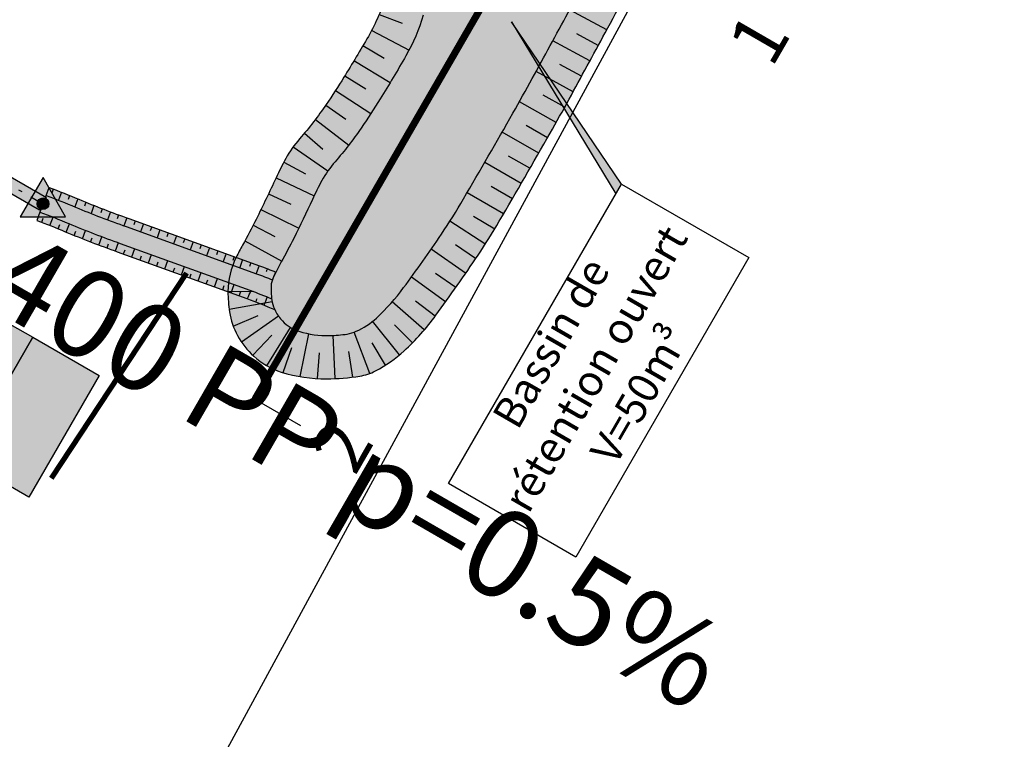
# Model space of a CAD drawing. Units: millimetres. Extents: x 2253 to 3160, y 685 to 1323.
# Drawn here: x 3102 to 3130, y 1191 to 1212 of the extents above; entities that cross this region are included whole.
import ezdxf
from ezdxf.enums import TextEntityAlignment as Align

# ---------------------------------------------------------------- set-up
doc = ezdxf.new("R2018")
doc.units = ezdxf.units.MM
doc.linetypes.add('DASHDOT', pattern=[1, 0.5, -0.25, 0, -0.25])
doc.linetypes.add('SA_CANAL_AXE', pattern=[1.6, 1, -0.3, 0, -0.3])
for name, color, linetype in [('1_DÉLIMITATION_LOTS_PARCE0', 7, 'Continuous'), ('SA_CANAL-regard-e-s-ep-projet', 151, 'Continuous'), ('SA_CANAL-troncon-ep-axe-projet', 7, 'SA_CANAL_AXE'), ('SA_CANAL-troncon-ep-projet', 7, 'Continuous'), ('SA_CANAL-troncon-ep-solid-projet', 151, 'Continuous'), ('SA_CANAL-troncon-ep-texte', 7, 'Continuous'), ('SA_CANAL-troncon-ep-texte-regard-amont', 7, 'Continuous')]:
    doc.layers.add(name, color=color, linetype=linetype)
doc.layers.add('SA_CANAL-etiquette-ep-projet', color=7, linetype='Continuous', true_color=0x000000)
doc.layers.add('SA_CANAL-regard-solid-e-s-ep-projet', color=7, linetype='Continuous', true_color=0xffffff)
doc.layers.add('SA_CANAL-etiquette-ep-solid-contenu-projet', color=7, linetype='Continuous', lineweight=25, true_color=0xffffff)
doc.layers.add('SA_CANAL-etiquette-ep-texte-projet', color=7, linetype='Continuous', lineweight=25, true_color=0x000000)
doc.layers.add('SA_CANAL-etiquette-ep-solid-titre-projet', color=151, linetype='Continuous', lineweight=25)
doc.layers.add('SA_CANAL-etiquette-ep-solid-titre-projet-nb', color=254, linetype='Continuous', lineweight=25)
doc.layers.add('SA_CANAL-troncon-ep-texte-FE', color=7, linetype='Continuous', plot=False)
doc.styles.add('Arial', font='arial.ttf')
doc.styles.add('SA_ARIAL', font='arial.ttf')
doc.styles.add('SA_CANAL_ARIAL', font='arial.ttf', dxfattribs={"height": 1})
doc.styles.get("Standard").update_dxf_attribs({"font": 'arial.ttf'})

# ---------------------------------------------------------------- blocks, each defined once
blk = doc.blocks.new('*U14')
at = {"layer": 'SA_CANAL-troncon-ep-solid-projet'}
blk.add_hatch(color=256, dxfattribs=at).paths.add_polyline_path([(-0.1000479434844808, -0.1731773917245562), (41.46252607033578, -24.18468382795716), (41.66262195730475, -23.83832904450805), (0.1000479434844808, 0.1731773917245562)])
at = {"layer": 'SA_CANAL-troncon-ep-axe-projet'}
blk.add_line((0, 0), (41.56257401382027, -24.0115064362326), dxfattribs=at)
at = {"layer": 'SA_CANAL-troncon-ep-projet'}
blk.add_lwpolyline([(-0.1000479434844808, -0.1731773917245562), (41.46252607033578, -24.18468382795716), (41.66262195730475, -23.83832904450805), (0.1000479434844808, 0.1731773917245562)], close=True, dxfattribs=at)
at = {"style": 'SA_ARIAL', "flags": 1}
blk.add_attdef('MATERIAU', (0.06775769131121478, 0.06211091392464141), '', height=0.1, dxfattribs=at)
at = {"layer": 'SA_CANAL-troncon-ep-texte', "lineweight": 30, "flags": 104}
blk.add_attdef('DIA_NOTE', text='', height=0.8, dxfattribs=at).set_placement((17.5, 1.199999999999989), align=Align.MIDDLE_CENTER)
at = {"layer": 'SA_CANAL-troncon-ep-texte-FE', "style": 'SA_ARIAL'}
blk.add_attdef('FE_AMONT', text='', height=0.1, dxfattribs=at).set_placement((0.124207201277045, -0.120637152062443), align=Align.MIDDLE_LEFT)
blk.add_attdef('FE_AVAL', text='', height=0.1, dxfattribs=at).set_placement((34.85363023323117, -0.1172626969071189), align=Align.MIDDLE_RIGHT)
at = {"layer": 'SA_CANAL-troncon-ep-texte-regard-amont', "style": 'SA_ARIAL'}
blk.add_attdef('REGARD_AMONT', text='', height=0.2, dxfattribs=at).set_placement((34.66579362260109, 0.03619394287545674), align=Align.MIDDLE_RIGHT)
blk = doc.blocks.new('CANAL_regard_entree-sortie_ep_projet')
at = {"layer": 'SA_CANAL-regard-e-s-ep-projet'}
h = blk.add_hatch(color=256, dxfattribs=at)
edge = h.paths.add_edge_path()
edge.add_arc((0, 0), 0.1652757352790053, 0, 360)
at = {"layer": 'SA_CANAL-regard-solid-e-s-ep-projet'}
blk.add_hatch(color=256, dxfattribs=at).paths.add_polyline_path([(0, 0.7437408087571384), (-0.644098434218904, -0.3718704043712933), (0.644098434218904, -0.3718704043712933)])
at = {"layer": 'SA_CANAL-regard-e-s-ep-projet', "color": 18, "lineweight": 25, "true_color": 0x000000}
blk.add_lwpolyline([(0, 0.7437408087571384), (-0.644098434218904, -0.3718704043712933), (0.644098434218904, -0.3718704043712933)], close=True, dxfattribs=at)
at = {"layer": 'SA_CANAL-regard-e-s-ep-projet', "lineweight": 25}
blk.add_circle((0, 0), 0.1652757352790053, dxfattribs=at)
at = {"layer": 'SA_CANAL-regard-e-s-ep-projet', "flags": 1}
for tag, height, p in [('NOM', 0.16, (0.03422724928532261, 1.050176698787254)), ('FE', 0.5, (1.526376766429166, 0.1276370824489277)), ('CC', 0.5, (1.506877415129566, -0.7593752378597856))]:
    blk.add_attdef(tag, text='', height=height, dxfattribs=at).set_placement(p, align=Align.MIDDLE_LEFT)
blk = doc.blocks.new('*U5')
at = {"layer": 'SA_CANAL-etiquette-ep-solid-contenu-projet'}
blk.add_hatch(color=256, dxfattribs=at).paths.add_polyline_path([(0, 2.18), (4, 2.18), (4, 0), (0, 0)])
at = {"layer": 'SA_CANAL-etiquette-ep-solid-titre-projet-nb'}
blk.add_hatch(color=256, dxfattribs=at).paths.add_polyline_path([(4, 2.18), (0, 2.18), (3.144165712232194e-06, 2.929999999994941), (4.000003144165712, 2.929999999994941)])
at = {"layer": 'SA_CANAL-etiquette-ep-projet', "linetype": 'Continuous'}
for points in [[(4, 2.18), (0, 2.18), (3.144165712232194e-06, 2.929999999994941), (4.000003144165712, 2.929999999994941)], [(0, 2.18), (4, 2.18), (4, 0), (0, 0)]]:
    blk.add_lwpolyline(points, close=True, dxfattribs=at)
at = {"layer": 'SA_CANAL-etiquette-ep-solid-titre-projet', "linetype": 'Continuous'}
blk.add_solid([(3.144165712232194e-06, 2.929999999994941), (0, 2.18), (4.000003144165712, 2.929999999994941), (4, 2.18)], dxfattribs=at)
at = {"layer": 'SA_CANAL-etiquette-ep-texte-projet', "linetype": 'Continuous', "style": 'SA_CANAL_ARIAL'}
blk.add_attdef('NUMERO', text='', height=1, dxfattribs=at).set_placement((0.1, 2.8), align=Align.BOTTOM_LEFT)
at = {"layer": 'SA_CANAL-etiquette-ep-texte-projet', "linetype": 'Continuous', "lineweight": 30, "flags": 104}
blk.add_attdef('CONTENU', text='', height=0.8, dxfattribs=at).set_placement((0.2, 0.3), align=Align.BOTTOM_LEFT)

msp = doc.modelspace()

# ---------------------------------------------------------------- hatches: boundary and pattern name
h = msp.add_hatch(color=256)
edge = h.paths.add_edge_path()
edge.add_arc((3112.575771333082, 1204.044972019481), 4.701509442774037, 181.536570393508, 188.6204252132093)
edge.add_arc((3109.942130602285, 1203.645710921956), 2.037776550214149, 188.6204252137964, 208.5713591129758)
edge.add_arc((3110.150123226136, 1203.758977341022), 2.274610275144319, 208.5713591127297, 227.4450583181143)
edge.add_arc((3110.015765892007, 1203.612634021098), 2.075944071378946, 227.4450583173379, 252.7038289619792)
edge.add_arc((3110.665569886958, 1205.699405620464), 4.261547178024634, 252.7038289671021, 270.2593618868894)
edge.add_arc((3110.657259744432, 1207.535191378826), 6.097351745258199, 270.2593618841811, 279.196389808782)
edge.add_arc((3111.392640104852, 1202.993002510739), 1.496018896195923, 279.1963898029378, 297.2957022102481)
edge.add_arc((3110.377105230684, 1204.96092745955), 3.71052554211271, 297.2957022094591, 312.6641775625907)
edge.add_arc((3108.189949335632, 1207.334100982706), 6.93784695161736, 312.6641775643829, 323.8876696396768)
edge.add_arc((3067.442444239132, 1237.061126923749), 57.37647543107494, 323.8876696394416, 325.975496134459)
edge.add_arc((3100.904518391559, 1214.46984519557), 17.00227058807579, 325.9754961386035, 329.811375656294)
edge.add_arc((2793.440641401961, 1393.336381262612), 372.7089944183918, 329.8113756564447, 330.2555917864364)
edge.add_arc((3069.163769375213, 1235.783328099737), 55.14607488857984, 330.2555917965703, 331.4104488254144)
edge.add_arc((1739.667555585911, 1960.333698051393), 1569.25750443304, 331.4104488249532, 331.4890207917488)
edge.add_arc((1279.1866854869, 2210.468675176096), 2093.290078333097, 331.4890207806671, 331.5570507095795)
edge.add_arc((2785.158979998334, 1394.732979749672), 380.5795725473509, 331.5570507098621, 331.7400443934023)
edge.add_arc((1775.750987123858, 1937.333507225056), 1526.581242919364, 331.7400445109046, 331.8314134825384)
edge.add_arc((3105.48025937636, 1225.277305881209), 18.20331568846031, 331.8314134840683, 332.2765397353427)
edge.add_line((3121.593892999212, 1216.809040797838), (3123.008880729307, 1219.349532561297))
edge.add_arc((3159.582037639644, 1195.834572238826), 43.48044578147205, 145.2711908731989, 147.2607332374307, ccw=False)
edge.add_arc((3090.212793235405, 1243.919735496711), 40.92497462949753, 325.2711911474821, 327.3219155953141)
edge.add_arc((3119.685721650298, 1225.014367517601), 5.909742975616242, 327.3219155944469, 337.8066073247357)
edge.add_arc((3120.847695850811, 1224.540330937125), 4.654794880162449, 337.8066073232301, 349.6248727878328)
edge.add_arc((3123.992938518859, 1223.96448215373), 1.457271891621028, 349.6248727877756, 365.7921946729059)
edge.add_arc((3121.083607596505, 1223.669363513407), 4.381532726027825, 5.792194671658791, 15.0953607458258)
edge.add_arc((3123.367326877938, 1224.285359895097), 2.016194420703083, 15.09536074546955, 35.43977110127452)
edge.add_arc((3122.87756373093, 1223.936791432185), 2.61733326781316, 35.43977110968413, 53.27392596056849)
edge.add_arc((3123.418088421531, 1224.6612726362), 1.713430642457973, 53.27392595949834, 83.87947966772668)
edge.add_arc((3123.00732381588, 1220.830636079591), 5.566027687321901, 83.87947967027151, 100.7197691186845)
edge.add_arc((3123.248403489677, 1219.557166562321), 6.862115655217028, 100.7197691196708, 113.6971167431287)
edge.add_arc((3121.111513441298, 1224.425803629412), 1.545168601699903, 113.6971167409356, 141.2515536760878)
edge.add_arc((3122.931303788777, 1222.965348594873), 3.878527943227801, 141.2515536775111, 162.9032748655519)
edge.add_arc((3113.172666001963, 1225.966887024995), 6.331283240224313, 325.9961548127798, 342.9032748602878, ccw=False)
edge.add_arc((3109.442418113016, 1228.483335249424), 10.83097889428849, 320.09917888203245, 325.99615481340174, ccw=False)
edge.add_arc((3118.632342572426, 1220.799141929158), 1.148233874206208, 140.0991788897612, 158.2785813652392)
edge.add_arc((3127.21247492604, 1217.380976595778), 10.38417050520863, 158.2785813595748, 160.8207330589318)
edge.add_arc((3438.872942080314, 1108.975756918641), 340.3598339109643, 160.8207330324322, 161.0942014680381)
edge.add_arc((3477.686507957987, 1007.868840130476), 418.174699714688, 149.6353440823012, 149.7398522974528)
edge.add_arc((3476.330132878895, 1008.660175906924), 416.6043603671997, 149.7398522078084, 149.9350619526142)
edge.add_arc((3206.254082055573, 1164.997056677363), 104.5429985850144, 149.9350619523101, 150.4231126696467)
edge.add_arc((2993.479575036006, 1285.756296246858), 140.1114205020369, 330.0015369796167, 330.42311225432667, ccw=False)
edge.add_arc((3111.844967274199, 1217.422238701336), 3.436955072916046, 306.01891759623174, 330.00153698006255, ccw=False)
edge.add_arc((3115.966086296539, 1211.75394161071), 3.571126968834696, 126.0189176059631, 149.5401313845805)
edge.add_arc((3117.199753369103, 1211.028419598101), 5.002321098467451, 149.5401313853665, 164.2361646701701)
edge.add_arc((3107.338147658025, 1213.812250945914), 5.244677690145765, 329.88552873885385, 344.2361646304969, ccw=False)
edge.add_arc((3071.288776065048, 1234.721507104965), 46.91906053348716, 328.2261567577778, 329.88552873826944, ccw=False)
edge.add_arc((3092.93616653471, 1221.313234147056), 21.4555317548635, 325.77220069224376, 328.2261567476972, ccw=False)
edge.add_arc((3102.455190631852, 1214.837358201599), 9.942548256963907, 318.65942413816356, 325.7722006899829, ccw=False)
edge.add_arc((3112.25982383365, 1206.211467369103), 3.116426621483002, 138.6594241413721, 151.3819472866755)
edge.add_arc((3117.531578937866, 1203.335058029341), 9.121851882752148, 151.3819472857089, 155.2365533229066)
edge.add_arc((3071.518898691371, 1224.560289243797), 41.55040071739613, 333.43075199798886, 335.2365533292499, ccw=False)
edge.add_arc((3090.114677434161, 1215.260697170838), 20.75892650861867, 331.1516461817729, 333.4307519982207, ccw=False)
edge.add_arc((3120.976823977602, 1198.260154287586), 14.47586521198188, 151.1516422503531, 152.7140699761133)
edge.add_arc((3110.310702587522, 1203.848841125924), 2.435757875437068, 154.5291218169503, 178.351768914448)
h = msp.add_hatch()
h.set_pattern_fill('DOTS', color=256, scale=0.15, style=0)
h.set_pattern_definition([(0, (-71133.2505206858, -79320.48295374961), (0.1190625, 0.238125), [0, -0.238125])])
edge = h.paths.add_edge_path()
edge.add_arc((3107.948927232093, 1207.674426463702), 6.128942475348349, 312.671985148403, 323.5448661492736)
edge.add_arc((3077.614617851999, 1230.083891099486), 43.84305695295028, 323.5448714569723, 325.975496134697)
edge.add_arc((3099.220450519133, 1215.497124884547), 17.77419134953242, 325.9754961354753, 329.7933664742984)
edge.add_arc((2812.957409733572, 1382.15056554872), 349.0141312797956, 329.7933664734431, 330.2554004973619)
edge.add_arc((3067.372796841722, 1236.773130389273), 55.99230983133427, 330.2543999209438, 331.4098363554487)
edge.add_arc((1760.105903378295, 1949.233406708583), 1544.799341006757, 331.4096298105231, 331.4890565087432)
edge.add_arc((1294.043868724984, 2202.40009600242), 2075.183345962705, 331.4890473166015, 331.5574919355776)
edge.add_arc((2791.295166162003, 1391.404329126679), 372.3986908868992, 331.5573379739502, 331.7401107534668)
edge.add_arc((1757.902265117038, 1946.897788114751), 1545.63092318714, 331.7400603618131, 331.8296115879419)
edge.add_arc((3104.290159994445, 1225.867268072492), 18.33089559793178, 331.8277222611975, 332.3524232304444)
edge.add_line((3120.528007647037, 1217.361150448495), (3122.000111778587, 1219.999727065493))
edge.add_arc((3158.193670885361, 1196.703828341932), 43.04268367742296, 145.1940312281517, 147.2327375756922, ccw=False)
edge.add_arc((3095.803832488207, 1240.076982139894), 32.94233068364377, 325.1919650347861, 327.5217608693969)
edge.add_arc((3118.972214451816, 1225.331063167825), 5.479336706617008, 327.5076420135964, 337.79487666459)
edge.add_arc((3121.912746906426, 1224.13145026497), 2.303521657545292, 337.7786898610231, 353.6941362883981)
edge.add_arc((3123.161797028923, 1223.993424723514), 1.046868460109955, 353.6941219004889, 365.8996032643605)
edge.add_arc((3122.537664164687, 1223.930117693082), 1.674203092831957, 5.859214464834925, 15.28429521519333)
edge.add_arc((3123.437164151648, 1224.177064421318), 0.7414221968916058, 15.19958517836971, 35.44009943781126)
edge.add_arc((3122.645457922888, 1223.613605798157), 1.71316515293832, 35.4397710856576, 48.61605626689818)
edge.add_arc((3123.189911596986, 1224.231516254637), 0.889609972346908, 48.61605626811902, 83.87947966724643)
edge.add_arc((3122.872261355005, 1221.269229310368), 3.868879281483792, 83.87947966790585, 100.5824753976324)
edge.add_arc((3122.960622949468, 1220.796273298802), 4.350018720999087, 100.5824753959263, 113.6944662043399)
edge.add_arc((3121.706585588516, 1223.653440854796), 1.229759745856624, 113.687742221558, 138.5207850567706)
edge.add_arc((3122.885541378753, 1222.610468631603), 2.803839699052365, 138.5103368489751, 163.8801318325998)
edge.add_arc((3114.773021182977, 1224.955074895472), 5.640694773589025, 326.06198935343144, 343.88013356830305, ccw=False)
edge.add_arc((3111.226082865003, 1227.3419356569), 9.915958008286706, 319.9968299781975, 326.0619893538384, ccw=False)
edge.add_arc((3119.663173392677, 1220.261580598868), 1.098392826877696, 139.996829976475, 158.289368441666)
edge.add_arc((3127.317021569033, 1217.214099235578), 9.336628958843637, 158.2893684400797, 160.8207394078052)
edge.add_arc((3051.062152100436, 1243.20290280888), 71.22549924353629, 339.8810594849358, 341.22722890182325, ccw=False)
edge.add_arc((3502.979789393954, 993.0568701960658), 446.2856226153514, 149.6281288850156, 149.7398535251885)
edge.add_arc((3482.1683195183, 1005.198698220549), 422.19119865127, 149.7398532987315, 149.9253396254654)
edge.add_arc((3209.856145724349, 1162.891683743095), 107.515178466381, 149.9253396260548, 150.4377670631939)
edge.add_arc((2997.152208380605, 1283.540326184732), 137.0232845321024, 329.98353813751896, 330.4372682657876, ccw=False)
edge.add_arc((3112.892874240657, 1216.673849125851), 3.355683859084759, 305.99093104313494, 329.9721040583721, ccw=False)
edge.add_arc((3116.896295319137, 1211.160762127977), 3.457649313735833, 125.981036527163, 149.6221472591103)
edge.add_arc((3118.091343810127, 1210.460252040874), 4.842876832224492, 149.6221462089663, 164.1214575700955)
edge.add_arc((3108.502249418147, 1213.187895279793), 5.126615075444352, 330.03119119800436, 344.121457570827, ccw=False)
edge.add_arc((3073.81372170987, 1233.190155256882), 45.16889721270867, 328.22615675527743, 330.0311911978871, ccw=False)
edge.add_arc((3093.284615822064, 1221.129992002265), 22.26555127249137, 325.6534528669066, 328.2261567550552, ccw=False)
edge.add_arc((3103.398539063404, 1214.219128462406), 10.0160011618538, 318.7582736045183, 325.65140402727764, ccw=False)
edge.add_arc((3113.17133548361, 1205.65009384718), 2.9815334534989, 138.7435577149898, 151.4292588568625)
edge.add_arc((3118.406739171289, 1202.798043457799), 8.943382402870476, 151.4231658489024, 155.2787757188634)
edge.add_arc((3076.6937064964, 1222.002617159502), 36.97821105816903, 333.38141092288794, 335.27877811976117, ccw=False)
edge.add_arc((3094.053130004904, 1213.302619840695), 17.56070509331569, 330.90456030111636, 333.38141092400514, ccw=False)
edge.add_arc((3116.151583563798, 1201.005082030613), 7.729037607711438, 150.9045603022035, 154.6344373858908)
edge.add_arc((3109.727908178873, 1204.049999077594), 0.6202316371864581, 154.5895131793374, 177.7486054779722)
edge.add_arc((3111.173401484062, 1203.992032664617), 2.066886610771995, 177.7170948943049, 190.2398925330251)
edge.add_arc((3109.986198682702, 1203.776738503868), 0.8603210437373904, 190.1855491724151, 208.6663368775974)
edge.add_arc((3110.440414641518, 1204.024086257552), 1.377517897299586, 208.6305176602728, 223.004389649693)
edge.add_arc((3110.222057277482, 1203.820435351641), 1.078931846208035, 223.004463789916, 252.7369768189226)
edge.add_arc((3110.712121322591, 1205.39421918062), 2.727251581159772, 252.7169357944588, 271.2565399622703)
edge.add_arc((3110.692104543006, 1206.306778191596), 3.640030097558118, 271.2565471736912, 279.1963898159946)
edge.add_arc((3111.109155301427, 1203.730800625003), 1.030510647790792, 279.1963898177466, 294.1762169453942)
edge.add_arc((3110.659837283747, 1204.732952939194), 2.128780110273161, 294.1622903700236, 312.6866662883963)
h = msp.add_hatch(color=256)
h.dxf.hatch_style = 1
h.paths.add_polyline_path([(3103.142356133001, 1206.747458348742, 0.004055190384696657), (3102.790961787177, 1206.8822938374), (3102.706103243385, 1206.655665817183, -0.004127907067657898), (3103.060048290165, 1206.519792527957)])
h.paths.add_polyline_path([(3103.605694907383, 1206.559555328953, 0.005387122854554938), (3103.142356133001, 1206.747458348742), (3103.060048290165, 1206.519792527957, -0.005443986270723409), (3103.523318236199, 1206.331699127004)])
h.paths.add_polyline_path([(3104.068358444478, 1206.369992539687, -0.004657210906746514), (3103.638233296719, 1206.545920559795, 0.0003801079676791285), (3103.605694907383, 1206.559555328953), (3103.523318236199, 1206.331699127019, -0.0002505307384084649), (3103.544538455069, 1206.322800617483, 0.004734172890505832), (3103.986040439559, 1206.142298610292)])
h.paths.add_polyline_path([(3104.534737412745, 1206.189681595737, -0.005011076159431842), (3104.068358444478, 1206.369992539687), (3103.986040439559, 1206.142298610292, 0.004962907571091397), (3104.452455373175, 1205.962087147498)])
h.paths.add_polyline_path([(3104.534737412745, 1206.189681595737), (3104.452455373175, 1205.962087147498, 0.004962334129411074), (3104.922301146056, 1205.791188814103), (3105.00457997396, 1206.018774378776, -0.005010474119678324)])
h.paths.add_polyline_path([(3105.474982233209, 1205.84930751277), (3105.061759376593, 1205.998699642929, -0.0006073112862547921), (3105.00457997396, 1206.018774378776), (3104.922301146056, 1205.791188814103, 0.0006140366151643913), (3104.980673253536, 1205.77069114746), (3105.392706048529, 1205.621729259329)])
h.paths.add_polyline_path([(3105.945194110027, 1205.679312187546), (3105.474982233209, 1205.84930751277), (3105.392706048529, 1205.621729259329), (3105.862917925348, 1205.451733934104)])
h.paths.add_polyline_path([(3106.415405986845, 1205.509316862306), (3105.945194110027, 1205.679312187546), (3105.862917925348, 1205.451733934104), (3106.333129802166, 1205.281738608865)])
h.paths.add_polyline_path([(3106.415405986845, 1205.509316862306), (3106.333129802166, 1205.281738608865), (3106.803341678984, 1205.11174328364), (3106.885617863663, 1205.339321537082)])
h.paths.add_polyline_path([(3107.355829740482, 1205.169326211857), (3106.885617863663, 1205.339321537082), (3106.803341678984, 1205.11174328364), (3107.273553555802, 1204.941747958416)])
h.paths.add_polyline_path([(3107.8260416173, 1204.999330886618), (3107.355829740482, 1205.169326211857), (3107.273553555802, 1204.941747958416), (3107.74376543262, 1204.771752633176)])
h.paths.add_polyline_path([(3108.296253494118, 1204.829335561393), (3107.8260416173, 1204.999330886618), (3107.74376543262, 1204.771752633176), (3108.213977309439, 1204.601757307952)])
h.paths.add_polyline_path([(3108.766465370922, 1204.659340236169), (3108.296253494118, 1204.829335561393), (3108.213977309439, 1204.601757307952), (3108.684189186257, 1204.431761982713)])
h.paths.add_polyline_path([(3109.211092361656, 1204.424749109931), (3109.232913555301, 1204.479296236496, 0.005274513146674415), (3108.776295482763, 1204.655786363663), (3108.766465370922, 1204.659340236169), (3108.684189186257, 1204.431761982713), (3108.692722025968, 1204.428677111973, -0.005256499693806371), (3109.143030754116, 1204.254613361023), (3109.145633374152, 1204.261119212483), (3109.167453036658, 1204.315662511632), (3109.189272699165, 1204.370205810781)])
edge = h.paths.add_edge_path()
edge.add_arc((3109.730254096634, 1204.048876558482), 0.6202316371864584, 154.6392408788513, 160.6996204395694)
edge.add_arc((3100.639604175711, 1182.925478966579), 22.96171242721664, 68.25901906491058, 68.26398738045629)
edge.add_line((3109.143030754116, 1204.254613361023), (3109.189272699165, 1204.370205810781))
edge.add_line((3109.189272699165, 1204.370205810781), (3109.211092361656, 1204.424749109931))
edge.add_line((3109.211092361656, 1204.424749109931), (3109.232913555301, 1204.479296236496))
edge.add_arc((3100.639604176249, 1182.925478967176), 23.20370670740075, 68.22477848975211, 68.26328322267761, ccw=False)
edge.add_arc((3116.15392542223, 1201.00395143158), 7.729037607711438, 153.3268694238501, 154.6383608677638)
h = msp.add_hatch(color=256)
edge = h.paths.add_edge_path()
edge.add_arc((3111.175743187487, 1203.990901539473), 2.066886610771995, 177.7035985337958, 187.6485879714661)
edge.add_arc((3100.639604175813, 1182.925478966609), 22.45612893248351, 67.79228370536306, 69.50002188318193)
edge.add_line((3108.503898248877, 1203.959513419475), (3104.816213125014, 1205.292596785985))
edge.add_arc((3113.296941856184, 1229.546658521758), 25.69401234711795, 247.2209853051125, 250.7271976188857, ccw=False)
edge.add_arc((3094.654270480838, 1185.151986440215), 22.45612893238311, 67.2209853052948, 69.47210138301921)
edge.add_line((3102.52881360265, 1206.18218608859), (3102.706103243385, 1206.655665817183))
edge.add_arc((3094.654270480154, 1185.151986440578), 22.96171242697037, 67.22098530442759, 69.47210138108812, ccw=False)
edge.add_arc((3113.296941854671, 1229.546658518644), 25.18842884901562, 247.220985304576, 250.7213756789195)
edge.add_line((3104.980673253536, 1205.77069114746), (3108.692722025968, 1204.428677111973))
edge.add_arc((3100.639604175958, 1182.925478966638), 22.96171242706952, 68.25902157711113, 69.46867727541797, ccw=False)
edge.add_arc((3109.73025001635, 1204.04886795034), 0.6202316371864586, 160.6987415413083, 177.7036299223661)
h = msp.add_hatch(color=256)
h.paths.add_polyline_path([(3102.906624935131, 1206.036822388538, 0.004506779647877498), (3102.52881360265, 1206.18218608859), (3102.440467499197, 1205.946243994571, -0.004506779647905926), (3102.814040089375, 1205.802511159484)])
h.paths.add_polyline_path([(3103.374185866225, 1205.846000639365, -0.0002679659831525028), (3103.34878769143, 1205.856650096081, 0.005315647780109876), (3102.906624935131, 1206.036822388538), (3102.814040089375, 1205.802511159484, -0.005315647778017631), (3103.251242131446, 1205.624360256734, 0.0002679659849016415), (3103.276889345507, 1205.613606377847)])
h.paths.add_polyline_path([(3103.374185866225, 1205.846000639365), (3103.276889345507, 1205.613606377847, 0.004815450223164197), (3103.739709681162, 1205.425055125779), (3103.825400199072, 1205.662099301793, -0.004741012212237611)])
h.paths.add_polyline_path([(3103.825400199072, 1205.662099301793), (3103.739709681162, 1205.425055125779, 0.004817125114625685), (3104.206238551691, 1205.245392080084), (3104.291894520793, 1205.482340684314, -0.004864381733875741)])
h.paths.add_polyline_path([(3104.761953886205, 1205.31163735719, -0.004865990354372617), (3104.291894520793, 1205.482340684314), (3104.206238551691, 1205.245392080084, 0.004818738403316234), (3104.676300334977, 1205.074695441486)])
h.paths.add_polyline_path([(3104.816213125014, 1205.292596785985, -0.0005594993612484449), (3104.761953886205, 1205.31163735719), (3104.676300334977, 1205.074695441486, 0.0005667869683757005), (3104.731803995426, 1205.05521408363), (3105.146961228485, 1204.905136410707), (3105.2326118809, 1205.142070307535)])
h.paths.add_polyline_path([(3105.702662334661, 1204.97214895572), (3105.2326118809, 1205.142070307535), (3105.146961228485, 1204.905136410707), (3105.617011682232, 1204.735215058892)])
h.paths.add_polyline_path([(3106.172970679909, 1204.802134377162), (3105.702662334661, 1204.97214895572), (3105.617011682232, 1204.735215058892), (3106.08732002748, 1204.565200480334)])
h.paths.add_polyline_path([(3106.172970679909, 1204.802134377162), (3106.08732002748, 1204.565200480334), (3106.558027916937, 1204.395041468153), (3106.643678569366, 1204.631975364981)])
h.paths.add_polyline_path([(3106.643678569366, 1204.631975364981), (3106.558027916937, 1204.395041468153), (3107.028078370684, 1204.225120116338), (3107.113729023127, 1204.462054013166)])
h.paths.add_polyline_path([(3107.113729023127, 1204.462054013166), (3107.028078370684, 1204.225120116338), (3107.498386715932, 1204.05510553778), (3107.584037368375, 1204.292039434608)])
h.paths.add_polyline_path([(3108.05409753928, 1204.122114570077), (3107.584037368375, 1204.292039434608), (3107.498386715932, 1204.05510553778), (3107.968446886851, 1203.885180673249)])
h.paths.add_polyline_path([(3108.503898248877, 1203.959513419475), (3108.05409753928, 1204.122114570077), (3107.968446886851, 1203.885180673249), (3108.416951128835, 1203.723048190477, -0.005951718905496818), (3108.909819842374, 1203.532020260049), (3108.932702401624, 1203.58964009623), (3108.955099268991, 1203.646036927305), (3108.977496136358, 1203.702433758365), (3108.999893003725, 1203.758830589439), (3109.002808941063, 1203.766173117394, 0.005956969808923751)])
edge = h.paths.add_edge_path()
edge.add_arc((3109.988542084364, 1203.775603110851), 0.8603210437373903, 190.2785655469397, 205.2316928673037)
edge.add_arc((3100.639604176205, 1182.925478966376), 22.20418904739324, 67.2944947636684, 68.13246721598738)
edge.add_line((3108.909819842374, 1203.532020260049), (3108.999893003725, 1203.758830589439))
edge.add_line((3108.999893003725, 1203.758830589439), (3109.002808941063, 1203.766173117394))
edge.add_arc((3100.639604175798, 1182.925478966769), 22.45612893233365, 67.79228308717188, 68.13480111640558, ccw=False)
edge.add_arc((3111.17574323283, 1203.990902671118), 2.066886610771995, 187.6486229386763, 190.2787651146444)

# ---------------------------------------------------------------- linework, layer by layer
at = {"color": 7}
for p, q in [((3119.078536098081, 1206.978177318764), (3115.948224226886, 1211.594810313145)), ((3115.948224226886, 1211.594810313145), (3118.918990426522, 1206.701975393568))]:
    msp.add_line(p, q, dxfattribs=at)
for p, q in [((3102.706103243385, 1206.655665817183), (3102.790961787177, 1206.8822938374)), ((3102.706103243385, 1206.655665817183), (3102.52881360265, 1206.18218608859)), ((3102.909195311993, 1206.837655003176), (3102.868051371101, 1206.723849699229)), ((3103.142356133001, 1206.747458348742), (3103.060079948322, 1206.519880095301)), ((3103.374531648617, 1206.654754870535), (3103.33336310272, 1206.54088150843)), ((3103.605694907383, 1206.559555328953), (3103.523418722703, 1206.331977075512)), ((3103.836656855274, 1206.463599679111), (3103.795482543952, 1206.349710369607)), ((3104.068358444289, 1206.369992539178), (3103.986082259609, 1206.142414285736)), ((3102.52881360265, 1206.18218608859), (3102.440467499197, 1205.946243994571)), ((3102.814040089375, 1205.802511159484), (3102.906624935131, 1206.036822388538)), ((3104.301133585526, 1206.278654065223), (3104.259985576864, 1206.164837509663)), ((3104.534737412745, 1206.189681595737), (3104.45331308704, 1205.964459608302)), ((3104.769221047813, 1206.103054369545), (3104.728082876318, 1205.989265023782)), ((3102.581044535342, 1205.893063180214), (3102.626109101286, 1206.01097843983)), ((3103.04596232863, 1205.709357847496), (3103.093670002403, 1205.826228722457)), ((3103.276889345507, 1205.613606377847), (3103.374185866225, 1205.846000639365)), ((3105.00457997396, 1206.01877437879), (3104.922303789281, 1205.791196125349)), ((3105.239685914203, 1205.933776721249), (3105.198738795894, 1205.820515834123)), ((3105.474982233209, 1205.84930751277), (3105.392706048529, 1205.621729259329)), ((3105.710088171618, 1205.764309850165), (3105.668950079271, 1205.650520723437)), ((3103.507338140233, 1205.518423124122), (3103.550287505044, 1205.637233198279)), ((3103.739709681162, 1205.425055125779), (3103.825360333591, 1205.661989022621)), ((3104.206267883565, 1205.245473220326), (3104.291918536008, 1205.482407117168)), ((3105.945194110027, 1205.67931218756), (3105.862917925348, 1205.451733934118)), ((3106.180300048421, 1205.594314524941), (3106.139161956075, 1205.480525398212)), ((3106.415405986845, 1205.509316862321), (3106.333129802166, 1205.281738608879)), ((3103.971249080452, 1205.330711516312), (3104.015406309452, 1205.452862883998)), ((3104.441634080111, 1205.160389285237), (3104.483986600666, 1205.277548319624)), ((3104.676576228812, 1205.075458641768), (3104.762226881256, 1205.31239253861)), ((3106.650511925254, 1205.424319199701), (3106.609373832893, 1205.310530072973)), ((3106.885617863663, 1205.339321537082), (3106.803341678984, 1205.11174328364)), ((3107.120723802072, 1205.254323874477), (3107.079585709726, 1205.140534747749)), ((3104.911684533872, 1204.990467933436), (3104.954509860094, 1205.108934881872)), ((3105.147050730418, 1204.905383998346), (3105.232701382847, 1205.142317895188)), ((3105.38199287912, 1204.820453354878), (3105.424818205342, 1204.938920303314)), ((3105.617101184165, 1204.735462646531), (3105.702751836609, 1204.972396543373)), ((3107.355829740482, 1205.169326211857), (3107.273553555802, 1204.941747958416)), ((3107.590935678891, 1205.084328549238), (3107.549797586544, 1204.97053942251)), ((3107.8260416173, 1204.999330886618), (3107.74376543262, 1204.771752633176)), ((3108.061147555709, 1204.914333224013), (3108.020009463362, 1204.800544097285)), ((3105.852467380711, 1204.650378711442), (3105.895292706948, 1204.768845659892)), ((3106.087409529413, 1204.565448067973), (3106.173060181856, 1204.802381964815)), ((3106.559025426774, 1204.397800862113), (3106.644676079202, 1204.634734758955)), ((3108.296253494118, 1204.829335561408), (3108.213977309439, 1204.601757307966)), ((3108.531359432498, 1204.744337898788), (3108.490221340151, 1204.63054877206)), ((3108.766465370922, 1204.659340236169), (3108.684189186257, 1204.431761982713)), ((3106.323659230227, 1204.482884797202), (3106.365576548546, 1204.598839939317)), ((3106.793967575475, 1204.312870218644), (3106.835884893793, 1204.428825360759)), ((3107.028167872631, 1204.225367703992), (3107.113818525075, 1204.462301600834)), ((3107.263534069178, 1204.140283768902), (3107.306359395399, 1204.258750717352)), ((3107.498476217879, 1204.055353125434), (3107.584126870323, 1204.292287022276)), ((3107.733080690305, 1203.970264608324), (3107.775995518459, 1204.088979144399)), ((3107.968446886851, 1203.885180673235), (3108.05409753928, 1204.122114570077)), ((3108.203389035552, 1203.800250029766), (3108.246303863722, 1203.918964565856))]:
    msp.add_line(p, q)
at = {"linetype": 'DASHDOT', "ltscale": 5, "const_width": 0.2}
msp.add_lwpolyline([(3123.909017934289, 1227.278688460305), (3108.647208534225, 1200.861074733032)], dxfattribs=at)
for points in [[(3113.4332525551, 1211.785258407581, -0.06155796444677238), (3112.943423087578, 1210.627005088893, -0.007876111388436517), (3112.213299530689, 1209.405670848042, -0.01121870127453238), (3111.668317511852, 1208.56837245504, -0.03011703761249735), (3110.929531774615, 1207.61576355817, 0.05531881072825165), (3110.553098538061, 1207.07640974172, 0.01683813869094301), (3110.282988044957, 1206.538198059083, -0.008279015309735606), (3109.752556975363, 1205.434560602611, -0.01080772046925815), (3109.397866031024, 1204.763448940452, 0.01629321977672134), (3109.167453036658, 1204.315662511632, 0.1009823910707784), (3109.108174606867, 1204.074850294528, 0.05492450872671556), (3109.139685735514, 1203.623223073948, 0.07998642654094645), (3109.230646692013, 1203.36528561265, 0.06305968680007162), (3109.433033807538, 1203.08454412828, 0.1303182242552489), (3109.901278897451, 1202.790292080223, 0.0811287982133551), (3110.771927226582, 1202.667623420195, 0.0346579658249722), (3111.273850470505, 1202.713535813622, 0.06533681766772635), (3111.530752329927, 1202.790477201525, 0.0809629006234375), (3112.102511544086, 1203.167578946545, 0.04751168531876028), (3112.878572936534, 1204.032650922171, 0.01060599853304508), (3113.951670893264, 1205.5516221613, 0.01666014308992751), (3114.581200990098, 1206.554573621143, 0.002016841153573712), (3115.987965479217, 1208.993567083562, 0.005035449604783464), (3116.537592398847, 1209.978324212069, 0.0003464424411939747), (3117.560726954616, 1211.858735375041, 0.0002989089210483799), (3118.743749835368, 1214.039704628544, 0.0007963892099194463)], [(3112.38557125238, 1212.387414417514, -0.0626984260502511), (3111.874923539013, 1211.180842828726, -0.007240502667242773), (3111.176225780873, 1210.015443142598, -0.01070781243134639), (3110.675766684755, 1209.244827897659, -0.03104531062364649), (3109.920021497746, 1208.269971660084, 0.05556957296300496), (3109.524124489442, 1207.704137454952, 0.01682047774052778), (3109.248527911273, 1207.155954188849, -0.007879457778400966), (3108.681345695266, 1205.975663004378, -0.009944802949181802), (3108.297417012203, 1205.244659469863, 0.006817482652941874), (3108.111690672755, 1204.89634436051, 0.1043219020965051), (3107.87595249062, 1203.918901053236, 0.0309189946271637), (3107.92737479179, 1203.340273051545, 0.08727293759973653), (3108.152510092725, 1202.671138348793, 0.08253872138728534), (3108.611811389506, 1202.083433072105, 0.1106605960159098), (3109.398564741656, 1201.630562749044, 0.07675063640423098), (3110.684860647147, 1201.437902104437, 0.03901491829648937), (3111.631732331007, 1201.516212936978, 0.07913773788687567), (3112.078688784983, 1201.66356287455, 0.06715831833254018), (3112.891728592542, 1202.232435358288, 0.04901090864103375), (3113.79477965206, 1203.245140546591, 0.00911011365333285), (3114.995972116274, 1204.95626873483, 0.01673874487894263), (3115.600850179544, 1205.920281631996, 0.001938260941955539), (3117.044196624222, 1208.423608399615, 0.005039057035871665), (3117.585897588127, 1209.394181183838, 0.0003428348935192567), (3118.614394665055, 1211.284480567622, 0.0002968365710729523), (3119.799475387976, 1213.469221966436, 0.0007984607417158633)], [(3102.790961787177, 1206.8822938374, -0.009822662799421731), (3103.638233301666, 1206.545920557714, 0.01528714548672037), (3105.061759376593, 1205.998699642929), (3108.776295482763, 1204.655786363663, -0.005442526567576546), (3109.247396520048, 1204.473516370366, 0.01528714548672037)], [(3102.706103243385, 1206.655665817183, -0.009822662799340532), (3103.544538460133, 1206.322800615359, 0.01527452196833674), (3104.980673253536, 1205.77069114746), (3108.692722025968, 1204.428677111973, -0.005278167701013803), (3109.144879310232, 1204.253876292125, 0.01528714548671559)], [(3102.52881360265, 1206.18218608859, -0.009822662799412872), (3103.348787695999, 1205.85665009416, 0.01529993091422798), (3104.816213125014, 1205.292596785985), (3108.503898248877, 1203.959513419475, -0.007451553914479525), (3109.127245818236, 1203.715805226231, 0.01528714548674326)], [(3102.440467499197, 1205.946243994571, -0.009822662799402611), (3103.251242136146, 1205.624360254769, 0.01528714548674053), (3104.731803995426, 1205.05521408363), (3108.416951128835, 1203.723048190477, -0.00960830187028827), (3109.2103041347, 1203.408865245852, 0.01528714548674053)]]:
    msp.add_lwpolyline(points, format="xyb")
for points in [[(3118.656715326899, 1211.36239385853), (3117.602227377545, 1211.935138545792)], [(3112.183261722836, 1211.804387959441), (3112.833073094313, 1211.560156559244)], [(3111.970042287605, 1211.352129767205), (3113.03315731544, 1210.789342433149)], [(3118.417936319878, 1210.923093756654), (3117.802993037956, 1211.257346090228)], [(3111.71408739766, 1210.922610158443), (3112.327263346844, 1210.562351811219)], [(3118.179157312858, 1210.483793654778), (3117.125027400019, 1211.057207542887)], [(3111.460976874077, 1210.491514288057), (3112.495648254378, 1209.867680383563)], [(3117.94009868837, 1210.044645652721), (3117.325363394601, 1210.379300223598)], [(3111.205021984133, 1210.061994679294), (3111.802689725766, 1209.6923109454)], [(3117.70038365286, 1209.60585575278), (3116.647268648419, 1210.179600624753)], [(3110.937848496877, 1209.639362063761), (3111.945505221534, 1208.983964656298)], [(3117.461255067334, 1209.16674583537), (3116.848158051682, 1209.504655863675)], [(3110.660915139873, 1209.223059390475), (3111.238517202466, 1208.82570462631)], [(3117.214140694938, 1208.732079886664), (3116.172109122897, 1209.318333351803)], [(3110.368291353341, 1208.817632060913), (3111.315371039134, 1208.083653694696)], [(3116.970829986662, 1208.295273408621), (3116.36331770799, 1208.642689731882)], [(3110.055655530654, 1208.427428469986), (3110.577815652563, 1207.973148494297)], [(3116.722300865411, 1207.861414818886), (3115.681606864397, 1208.458526858165)], [(3109.737475037022, 1208.041732769365), (3110.724736939985, 1207.354117636664)], [(3116.473189929733, 1207.42789003098), (3115.866647553499, 1207.777053776976)], [(3109.4703289319, 1207.60406612399), (3110.089826520722, 1207.270898877796)], [(3116.222916718674, 1206.995035182532), (3115.184413618321, 1207.594838183977)], [(3109.248527910924, 1207.155954188093), (3110.331037070908, 1206.640845101771)], [(3115.972643959511, 1206.562181112248), (3115.367507769653, 1206.91283967306)], [(3109.036363516134, 1206.703200094147), (3109.668641571639, 1206.404106371985)], [(3115.720175134731, 1206.130607152875), (3114.684758574687, 1206.732576749688)], [(3108.812973814798, 1206.255878016287), (3109.896391230766, 1205.724723576721)], [(3115.469321465396, 1205.69808844047), (3114.86927812011, 1206.059950297095)], [(3108.595376629732, 1205.805709753222), (3109.217348552498, 1205.485066890942)], [(3115.192973698038, 1205.281396814106), (3114.193989007763, 1205.920328799264)], [(3108.362299426735, 1205.363358063456), (3109.408627631085, 1204.782816085492)], [(3114.922653094865, 1204.861021786616), (3114.35005270387, 1205.248140130854)], [(3114.642720652279, 1204.446807089517), (3113.661014735218, 1205.126509131071)], [(3114.360280760709, 1204.034220483278), (3113.789654969107, 1204.438747514221)], [(3114.067108518706, 1203.629189575171), (3113.098084687663, 1204.33244018304)], [(3107.87595249062, 1203.918901053236), (3108.607145834307, 1203.935117768713)], [(3107.915918666797, 1203.420500908011), (3109.13761158644, 1203.634849564034)], [(3113.466820424466, 1202.829841683408), (3112.554624419092, 1203.630728914002)], [(3113.777520996198, 1203.221587972126), (3113.216563559967, 1203.65013944859)], [(3108.032568942013, 1202.934298570203), (3108.73706683694, 1203.2380897857)], [(3108.26226479304, 1202.490181675654), (3109.314146634526, 1203.230942762013)], [(3112.763704107492, 1202.11977529883), (3111.994824760608, 1203.07478731186)], [(3113.128712501712, 1202.461489905116), (3112.621321621875, 1202.972128073576)], [(3108.585089630957, 1202.108364803287), (3109.130895351336, 1202.679211698756)], [(3108.986270767942, 1201.809946145477), (3109.657068678149, 1202.901260824489)], [(3109.93371895577, 1201.501170447744), (3110.177400145854, 1202.719901537312)], [(3110.930512393214, 1201.443965615872), (3110.870349266144, 1202.671114850506)], [(3111.917472209883, 1201.592065752957), (3111.473476553714, 1202.766838893229)], [(3112.360055713492, 1201.824702470498), (3111.986579705161, 1202.463539000652)], [(3109.447032865748, 1201.615785672613), (3109.698412242244, 1202.330864389231)], [(3110.430479651041, 1201.444347814548), (3110.482588038562, 1202.175140516534)], [(3111.428671273781, 1201.486834365737), (3111.317508917477, 1202.214258359403)], [(3108.647208534225, 1200.861074733032), (3109.944933842213, 1200.10880548272)]]:
    msp.add_lwpolyline(points)
at = {"color": 7}
msp.add_lwpolyline([(3114.158914445376, 1198.461437512866), (3119.078536098081, 1206.978177318764), (3122.699672864561, 1204.88645874455), (3117.780051211856, 1196.369718938651)], close=True, dxfattribs=at)
at = {"const_width": 0.15}
msp.add_lwpolyline([(3102.853859341252, 1198.6087017709), (3106.703540368588, 1204.448842612641)], dxfattribs=at)
for points in [[(3109.000193782253, 1204.570624904962, 0), (3108.99315928643, 1204.552350113671, 0), (3108.986124790623, 1204.534075322379, 0), (3108.979090294801, 1204.515800531088, 0), (3108.972055798993, 1204.497525739797, 0), (3108.965021303171, 1204.479250948491, 0)], [(3109.232912024163, 1204.47929240908, 0), (3109.211092361656, 1204.424749109931, 0), (3109.189272699165, 1204.370205810781, 0), (3109.167453036658, 1204.315662511632, 0), (3109.145633374152, 1204.261119212483, 0), (3109.140225761003, 1204.247601631221, 0)], [(3108.440416848578, 1203.720070557007, 0), (3108.462813715945, 1203.776467388067, 0), (3108.485210583312, 1203.832864219141, 0), (3108.50760745068, 1203.889261050201, 0), (3108.530004318047, 1203.945657881275, 0), (3108.532542145971, 1203.952048304076, 0)], [(3108.674857816834, 1203.625390800626, 0), (3108.682136305419, 1203.644262986673, 0), (3108.689414794018, 1203.663135172719, 0), (3108.696693282604, 1203.682007358781, 0), (3108.703971771203, 1203.700879544828, 0), (3108.711250259788, 1203.719751730874, 0)], [(3108.910305534257, 1203.533243265171, 0), (3108.932702401624, 1203.58964009623, 0), (3108.955099268991, 1203.646036927305, 0), (3108.977496136358, 1203.702433758365, 0), (3108.999893003725, 1203.758830589439, 0), (3109.00243083165, 1203.76522101224, 0)]]:
    msp.add_polyline3d(points)
at = {"color": 7}
for points in [[(3118.918990426522, 1206.701975393568), (3115.948224226886, 1211.594810313145), (3119.078536098081, 1206.978177318764)], [(3101.677310643849, 1202.996987149447), (3101.850493903868, 1202.896949364346), (3102.617458423018, 1206.418925952872), (3101.677310643849, 1202.996987149447)]]:
    msp.add_solid(points, dxfattribs=at)
at = {"layer": '1_DÉLIMITATION_LOTS_PARCE0'}
msp.add_lwpolyline([(3003.736982444199, 1256.410516495693), (3047.711982438501, 1231.647516498917), (3067.572982435915, 1267.004516494308), (3129.968982427818, 1231.628516498917), (3098.992982431839, 1174.602516506311), (3090.343982432969, 1158.680516508357)], dxfattribs=at)

# ---------------------------------------------------------------- block references
ref = msp.add_blockref('*U14', (3061.054884409197, 1230.430432389105))
lines = msp.add_mtext('l=48.00 DN/OD 400 PP p=0.5%', dxfattribs={"layer": 'SA_CANAL-troncon-ep-texte', "insert": (3081.346095389026, 1217.761721482404), "char_height": 2.5, "attachment_point": 1, "rotation": 329.98413915531575})
ref.add_attrib('DIA_NOTE', '', (3081.346095389026, 1217.761721482404), dxfattribs={"flags": 22}).embed_mtext(lines)
at = {"rotation": 359.5984666460341}
msp.add_blockref('CANAL_regard_entree-sortie_ep_projet', (3102.617458423018, 1206.418925952872), dxfattribs=at)
ref = msp.add_blockref('*U5', (3102.213689701006, 1198.067768397254), dxfattribs=dict(rotation=59.98749999999999))
ref.add_attrib('NUMERO', 'SORTIE', dxfattribs={"layer": 'SA_CANAL-etiquette-ep-texte-projet', "linetype": 'Continuous', "height": 0.5, "rotation": 59.98749999979945, "style": 'SA_CANAL_ARIAL'}).set_placement((3100.363506336202, 1199.223123977419), align=Align.BOTTOM_LEFT)

# ---------------------------------------------------------------- texts
at = {"char_height": 1.5, "width": 7.802949522258132, "attachment_point": 1, "style": 'Arial'}
for s, insert, rotation in [('1', (3122.052651921316, 1211.002139884258), 59.9833333333349), ('2', (3110.196076839115, 1199.402790458255), 59.97266602367067)]:
    msp.add_mtext(s, dxfattribs=dict(at, insert=insert, rotation=rotation))
at = {"color": 7, "insert": (3118.429293654975, 1201.673948128701), "char_height": 0.875, "width": 9.835524090119751, "attachment_point": 5, "rotation": 59.987490406485584, "style": 'Arial', "bg_fill": 1, "box_fill_scale": 1, "bg_fill_color": 256, "bg_fill_true_color": 12447487, "bg_fill_transparency": 0}
msp.add_mtext('Bassin de rétention ouvert\\PV=50m³', dxfattribs=at)

doc.saveas('drawing.dxf')
